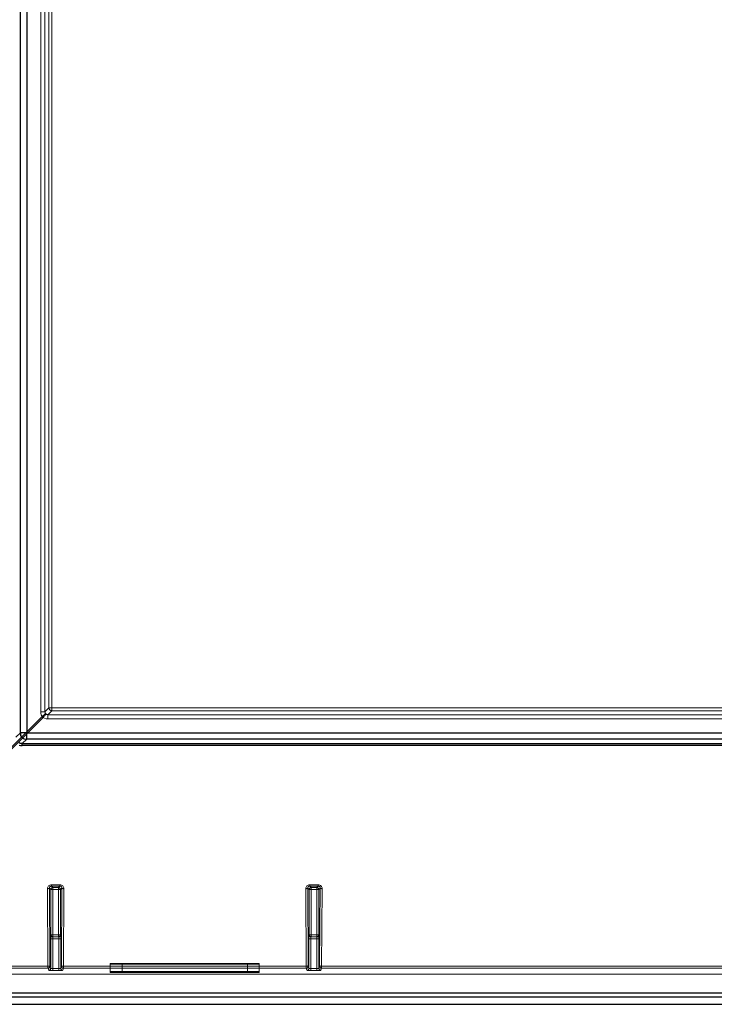
# Model space of a CAD drawing. Units: millimetres. Extents: x 1.6 to 33.8, y 2.4 to 19.7.
# Drawn here: x 6.3 to 9.8, y 9.7 to 14.7 of the extents above; entities that cross this region are included whole.
import ezdxf

# ---------------------------------------------------------------- set-up
doc = ezdxf.new("R2010")
doc.units = ezdxf.units.MM
doc.layers.add('islandCap', color=1, linetype='Continuous')

msp = doc.modelspace()

# ---------------------------------------------------------------- linework, layer by layer
at = {"layer": 'islandCap', "lineweight": 25}
for points in [[(13.29583, 18.04028), (13.29583, 9.78055), (13.29444, 9.775), (13.29305, 9.76805), (13.29028, 9.76251), (13.28611, 9.75833), (13.28055, 9.75416), (13.27639, 9.75139), (13.26944, 9.75), (13.26389, 9.74862), (13.22778, 9.78472), (5.04028, 9.78472)], [(6.28472, 11.09305), (6.30694, 11.11528), (6.30694, 11.10833), (6.30833, 11.10279), (6.31111, 11.09722), (6.31528, 11.09166), (6.32083, 11.0889), (6.32639, 11.08472), (6.33194, 11.08333), (6.33889, 11.08333), (6.33889, 11.08611), (6.33889, 11.0889), (6.33889, 11.09305), (6.33889, 11.09722), (6.33889, 11.10279), (6.33889, 11.10833), (6.33889, 11.11528), (6.33194, 11.11528), (6.32639, 11.11528), (6.32083, 11.11528), (6.31667, 11.11528), (6.3125, 11.11528), (6.30972, 11.11528), (6.30694, 11.11528), (6.30694, 16.70555)], [(6.33889, 16.70555), (6.33889, 11.11528), (11.92917, 11.11528), (11.92917, 11.10833), (11.92917, 11.10279), (11.92917, 11.09722), (11.92917, 11.09305), (11.92917, 11.0889), (11.92917, 11.08611), (11.92917, 11.08333), (6.33889, 11.08333), (6.31667, 11.06112), (6.31111, 11.06112), (6.30555, 11.0625), (6.3, 11.06527)], [(6.3, 11.05418), (6.30833, 11.05139), (6.31667, 11.05139), (6.31667, 11.05278), (6.31667, 11.05555), (6.31667, 11.05694), (6.31667, 11.05833), (6.31667, 11.05972), (6.31667, 11.06112), (11.95139, 11.06112)], [(11.95139, 11.05139), (6.31667, 11.05139)], [(13.22778, 9.80555), (5.04028, 9.80555)], [(5.00417, 9.74862), (13.26389, 9.74862)]]:
    msp.add_lwpolyline(points, dxfattribs=at)
at = {"layer": 'islandCap', "lineweight": 18}
for points in [[(6.40929, 11.22189), (6.40929, 16.60051), (6.41356, 16.60051), (6.4175, 16.60051), (6.42103, 16.60051), (6.42407, 16.60051), (6.42657, 16.60051), (6.42846, 16.60051), (6.42972, 16.60051), (6.43031, 16.60051)], [(6.4303, 11.22188), (6.4303, 16.60051)], [(6.45015, 11.24173), (6.45015, 16.58066), (6.45045, 16.58358), (6.45131, 16.58638), (6.4527, 16.58897), (6.45456, 16.59123), (6.45682, 16.59311), (6.4594, 16.59448), (6.46221, 16.59534), (6.46513, 16.59563)], [(6.45016, 11.24173), (6.45058, 11.24173), (6.45151, 11.24173), (6.45294, 11.24173), (6.45482, 11.24173), (6.45705, 11.24173), (6.45958, 11.24173), (6.4623, 11.24173), (6.46513, 11.24173), (6.46513, 16.58066)], [(6.41611, 11.19784), (6.41236, 11.20538), (6.41007, 11.21348), (6.40929, 11.22188), (6.41356, 11.22188), (6.4175, 11.22188), (6.42103, 11.22188), (6.42407, 11.22188), (6.42657, 11.22188), (6.42846, 11.22188), (6.42972, 11.22188), (6.43031, 11.22188)], [(6.42124, 11.19272), (6.41887, 11.19374), (6.41714, 11.19545), (6.41612, 11.19785), (6.41976, 11.20047), (6.42306, 11.20306), (6.42596, 11.20552), (6.42841, 11.20781), (6.43031, 11.20985), (6.43166, 11.21164), (6.43241, 11.21314), (6.43253, 11.21427)], [(6.44529, 11.1859), (6.43688, 11.18667), (6.42877, 11.18896), (6.42124, 11.19271), (6.42388, 11.19636), (6.42645, 11.19965), (6.42891, 11.20256), (6.4312, 11.205), (6.43326, 11.2069), (6.43505, 11.20825), (6.43654, 11.209), (6.43766, 11.20914)], [(6.45015, 11.24173), (6.43031, 11.22188)], [(6.43254, 11.21426), (6.43131, 11.21664), (6.43056, 11.21919), (6.43031, 11.22189)], [(6.43767, 11.20913), (6.43574, 11.21061), (6.434, 11.21233), (6.43254, 11.21426)], [(6.43767, 11.20913), (6.44003, 11.2079), (6.4426, 11.20715), (6.44528, 11.2069), (6.46513, 11.22676)], [(6.44528, 11.2069), (6.44528, 11.20631), (6.44528, 11.20506), (6.44528, 11.20316), (6.44528, 11.20067), (6.44528, 11.19762), (6.44528, 11.19409), (6.44528, 11.19016), (6.44528, 11.18588)], [(6.44529, 11.2069), (11.82391, 11.2069), (11.82391, 11.20631), (11.82391, 11.20506), (11.82391, 11.20316), (11.82391, 11.20067), (11.82391, 11.19762), (11.82391, 11.19409), (11.82391, 11.19016), (11.82391, 11.18588)], [(6.45016, 11.24174), (6.45045, 11.23882), (6.4513, 11.23602), (6.45269, 11.23341), (6.45455, 11.23114), (6.45683, 11.22929), (6.45941, 11.22791), (6.46222, 11.22704), (6.46513, 11.22675), (6.46513, 11.22717), (6.46513, 11.22811), (6.46513, 11.22954), (6.46513, 11.23141), (6.46513, 11.23364), (6.46513, 11.23617), (6.46513, 11.23891), (6.46513, 11.24174)], [(11.80406, 11.24173), (6.46513, 11.24173)], [(6.46513, 11.22675), (11.80407, 11.22675)], [(6.41612, 11.19785), (5.16876, 9.95046)], [(5.17388, 9.94534), (6.42124, 11.19272)], [(6.44528, 11.18589), (11.82391, 11.18589)], [(6.45342, 10.33405), (6.4532, 10.3334), (6.45262, 10.33276), (6.45168, 10.33218), (6.45043, 10.33165), (6.44892, 10.33123), (6.44721, 10.33093), (6.44535, 10.3307), (6.44342, 10.33063), (6.44378, 10.33457), (6.44489, 10.33834), (6.44673, 10.34182), (6.44918, 10.34487), (6.4522, 10.34737), (6.45564, 10.34923), (6.45939, 10.35037), (6.4633, 10.35076)], [(6.44342, 10.33063), (6.44591, 9.94029)], [(6.50591, 10.34418), (6.46328, 10.34418), (6.46134, 10.34399), (6.45946, 10.34342), (6.45776, 10.34248), (6.45626, 10.34123), (6.45502, 10.33968), (6.45413, 10.33793), (6.45357, 10.33603), (6.45341, 10.33406)], [(6.4559, 9.9437), (6.45341, 10.33406)], [(6.45342, 10.33405), (6.46074, 10.32675)], [(6.46074, 10.32672), (6.46093, 10.32868), (6.4615, 10.33056), (6.46243, 10.33229), (6.46367, 10.33381), (6.46518, 10.33506), (6.46692, 10.33596), (6.46879, 10.33653), (6.47074, 10.33674), (6.46329, 10.34418)], [(6.46074, 10.32674), (6.46074, 10.09902)], [(6.49846, 10.32674), (6.47074, 10.32674), (6.46881, 10.32674), (6.46695, 10.32674), (6.46524, 10.32674), (6.46372, 10.32674), (6.46249, 10.32674), (6.46154, 10.32674), (6.46096, 10.32674), (6.46074, 10.32674)], [(6.46328, 10.35076), (6.46328, 10.34939), (6.46328, 10.34812), (6.46328, 10.347), (6.46328, 10.34604), (6.46328, 10.34526), (6.46328, 10.34468), (6.46328, 10.34432), (6.46328, 10.34418)], [(6.50591, 10.35076), (6.46329, 10.35076)], [(6.47074, 10.33674), (6.47074, 10.3365), (6.47074, 10.33592), (6.47074, 10.33499), (6.47074, 10.33374), (6.47074, 10.33224), (6.47074, 10.33053), (6.47074, 10.32867), (6.47074, 10.32672)], [(6.47074, 10.33674), (6.49847, 10.33674), (6.49847, 10.3365), (6.49847, 10.33592), (6.49847, 10.33499), (6.49847, 10.33374), (6.49847, 10.33224), (6.49847, 10.33053), (6.49847, 10.32867), (6.49847, 10.32672)], [(6.47074, 10.09901), (6.47074, 10.32673)], [(6.49846, 10.33674), (6.50042, 10.33653), (6.5023, 10.33596), (6.50402, 10.33506), (6.50553, 10.33381), (6.50678, 10.33228), (6.5077, 10.33055), (6.50827, 10.32869), (6.50846, 10.32674), (6.51578, 10.33405)], [(6.50846, 10.32674), (6.50824, 10.32674), (6.50766, 10.32674), (6.50671, 10.32674), (6.50548, 10.32674), (6.50396, 10.32674), (6.50226, 10.32674), (6.50039, 10.32674), (6.49846, 10.32674)], [(6.49846, 10.09901), (6.50039, 10.09901), (6.50226, 10.09901), (6.50396, 10.09901), (6.50548, 10.09901), (6.50671, 10.09901), (6.50766, 10.09901), (6.50824, 10.09901), (6.50846, 10.09901), (6.50846, 10.32673)], [(6.50591, 10.34418), (6.49847, 10.33674)], [(6.49847, 10.32674), (6.49847, 10.09902)], [(6.50591, 10.34418), (6.50591, 10.34432), (6.50591, 10.34468), (6.50591, 10.34526), (6.50591, 10.34604), (6.50591, 10.347), (6.50591, 10.34812), (6.50591, 10.34939), (6.50591, 10.35076), (6.50982, 10.35037), (6.51355, 10.34923), (6.517, 10.34737), (6.52001, 10.34487), (6.52248, 10.3418), (6.5243, 10.33833), (6.52543, 10.33457), (6.52579, 10.33064)], [(6.50591, 10.34418), (6.50787, 10.344), (6.50973, 10.34343), (6.51145, 10.34247), (6.51295, 10.34123), (6.51418, 10.33968), (6.51508, 10.33793), (6.51562, 10.33604), (6.51579, 10.33405), (6.5133, 9.94371)], [(6.52579, 10.33063), (6.5233, 9.94028), (6.52137, 9.94035), (6.51951, 9.94056), (6.5178, 9.94088), (6.51629, 9.94131), (6.51504, 9.94181), (6.51411, 9.94239), (6.51352, 9.94304), (6.5133, 9.9437)], [(6.52578, 10.33063), (6.52385, 10.3307), (6.52199, 10.33093), (6.52028, 10.33123), (6.51877, 10.33165), (6.51752, 10.33218), (6.51659, 10.33276), (6.51601, 10.3334), (6.51578, 10.33405)], [(7.75342, 10.33405), (7.7532, 10.3334), (7.75262, 10.33276), (7.75167, 10.33218), (7.75044, 10.33165), (7.74892, 10.33123), (7.74721, 10.33093), (7.74535, 10.3307), (7.74342, 10.33063), (7.74378, 10.33457), (7.74489, 10.33834), (7.74671, 10.34182), (7.74919, 10.34487), (7.7522, 10.34737), (7.75564, 10.34923), (7.75939, 10.35037), (7.7633, 10.35076)], [(7.74342, 10.33063), (7.74591, 9.94029)], [(7.80591, 10.34418), (7.76328, 10.34418), (7.76134, 10.34399), (7.75947, 10.34342), (7.75776, 10.34248), (7.75626, 10.34123), (7.75502, 10.33968), (7.75413, 10.33793), (7.75358, 10.33603), (7.75341, 10.33406)], [(7.7559, 9.9437), (7.75341, 10.33406)], [(7.75342, 10.33405), (7.76074, 10.32675)], [(7.76073, 10.32674), (7.76073, 10.09902)], [(7.77074, 10.33674), (7.76879, 10.33653), (7.76692, 10.33596), (7.76518, 10.33506), (7.76367, 10.33381), (7.76242, 10.33229), (7.7615, 10.33056), (7.76093, 10.32868), (7.76074, 10.32672)], [(7.79846, 10.32674), (7.77074, 10.32674), (7.76881, 10.32674), (7.76695, 10.32674), (7.76524, 10.32674), (7.76372, 10.32674), (7.76249, 10.32674), (7.76154, 10.32674), (7.76096, 10.32674), (7.76074, 10.32674)], [(7.76328, 10.35076), (7.76328, 10.34939), (7.76328, 10.34812), (7.76328, 10.347), (7.76328, 10.34604), (7.76328, 10.34526), (7.76328, 10.34468), (7.76328, 10.34432), (7.76328, 10.34418)], [(7.80592, 10.34418), (7.80592, 10.34432), (7.80592, 10.34468), (7.80592, 10.34526), (7.80592, 10.34604), (7.80592, 10.347), (7.80592, 10.34812), (7.80592, 10.34939), (7.80592, 10.35076), (7.76329, 10.35076)], [(7.77074, 10.32672), (7.77074, 10.32867), (7.77074, 10.33053), (7.77074, 10.33224), (7.77074, 10.33374), (7.77074, 10.33499), (7.77074, 10.33592), (7.77074, 10.3365), (7.77074, 10.33674), (7.76329, 10.34418)], [(7.79846, 10.32672), (7.79846, 10.32867), (7.79846, 10.33053), (7.79846, 10.33224), (7.79846, 10.33374), (7.79846, 10.33499), (7.79846, 10.33592), (7.79846, 10.3365), (7.79846, 10.33674), (7.77074, 10.33674)], [(7.77074, 10.09901), (7.77074, 10.32673)], [(7.79846, 10.32674), (7.79846, 10.09902)], [(7.80592, 10.34418), (7.79847, 10.33674)], [(7.80847, 10.32674), (7.80827, 10.32869), (7.8077, 10.33055), (7.80678, 10.33228), (7.80553, 10.33381), (7.80402, 10.33506), (7.8023, 10.33596), (7.80042, 10.33653), (7.79847, 10.33674)], [(7.79847, 10.32674), (7.8004, 10.32674), (7.80226, 10.32674), (7.80397, 10.32674), (7.80548, 10.32674), (7.80672, 10.32674), (7.80766, 10.32674), (7.80824, 10.32674), (7.80847, 10.32674), (7.81578, 10.33405)], [(7.79847, 10.09901), (7.8004, 10.09901), (7.80226, 10.09901), (7.80397, 10.09901), (7.80548, 10.09901), (7.80672, 10.09901), (7.80766, 10.09901), (7.80824, 10.09901), (7.80847, 10.09901), (7.80847, 10.32673)], [(7.80591, 10.34418), (7.80787, 10.344), (7.80973, 10.34343), (7.81145, 10.34247), (7.81295, 10.34123), (7.81417, 10.33968), (7.81507, 10.33793), (7.81562, 10.33604), (7.81578, 10.33405), (7.8133, 9.94371)], [(7.80592, 10.35076), (7.80982, 10.35037), (7.81355, 10.34923), (7.817, 10.34737), (7.82001, 10.34487), (7.82248, 10.3418), (7.82432, 10.33833), (7.82543, 10.33457), (7.82579, 10.33064)], [(7.82579, 10.33063), (7.8233, 9.94028), (7.82137, 9.94035), (7.81951, 9.94056), (7.8178, 9.94088), (7.81629, 9.94131), (7.81504, 9.94181), (7.81411, 9.94239), (7.81353, 9.94304), (7.8133, 9.9437)], [(7.82578, 10.33063), (7.82385, 10.3307), (7.82199, 10.33093), (7.82028, 10.33123), (7.81877, 10.33165), (7.81753, 10.33218), (7.81659, 10.33276), (7.81601, 10.3334), (7.81578, 10.33405)], [(6.46943, 10.07804), (6.4675, 10.07804), (6.46564, 10.07804), (6.46393, 10.07804), (6.46242, 10.07804), (6.46118, 10.07804), (6.46024, 10.07804), (6.45965, 10.07804), (6.45943, 10.07804), (6.45943, 10.0819), (6.45946, 10.08561), (6.45949, 10.08904), (6.45953, 10.09206), (6.45958, 10.09454), (6.45964, 10.09642), (6.45971, 10.0976), (6.45978, 10.09803)], [(6.45943, 10.07804), (6.45943, 9.93004)], [(6.47074, 10.089), (6.46878, 10.08921), (6.46691, 10.08978), (6.46518, 10.09068), (6.46367, 10.09193), (6.46242, 10.09346), (6.4615, 10.09518), (6.46093, 10.09704), (6.46074, 10.09901), (6.45977, 10.09804)], [(6.45977, 10.09804), (6.45997, 10.09609), (6.46053, 10.09423), (6.46145, 10.09249), (6.4627, 10.09097), (6.46422, 10.08973), (6.46594, 10.0888), (6.46781, 10.08823), (6.46977, 10.08804)], [(6.47074, 10.089), (6.47074, 10.08923), (6.47074, 10.08982), (6.47074, 10.09075), (6.47074, 10.09198), (6.47074, 10.09351), (6.47074, 10.09522), (6.47074, 10.09707), (6.47074, 10.09901), (6.46881, 10.09901), (6.46695, 10.09901), (6.46524, 10.09901), (6.46372, 10.09901), (6.46249, 10.09901), (6.46154, 10.09901), (6.46096, 10.09901), (6.46074, 10.09901)], [(6.47074, 10.08901), (6.46977, 10.08804), (6.4697, 10.08782), (6.46963, 10.08723), (6.46957, 10.08629), (6.46953, 10.08505), (6.46947, 10.08354), (6.46945, 10.08185), (6.46943, 10.07997), (6.46942, 10.07804)], [(6.46943, 10.07804), (6.49977, 10.07804)], [(6.46943, 9.91902), (6.46943, 9.9193), (6.46943, 9.91994), (6.46943, 9.92088), (6.46943, 9.92212), (6.46943, 9.92362), (6.46943, 9.9253), (6.46943, 9.92712), (6.46943, 9.92901), (6.46943, 10.07804)], [(6.46978, 10.08804), (6.49943, 10.08804), (6.4995, 10.08782), (6.49956, 10.08723), (6.49962, 10.08629), (6.49967, 10.08505), (6.49972, 10.08354), (6.49975, 10.08185), (6.49976, 10.07997), (6.49978, 10.07804)], [(6.47074, 10.09901), (6.49847, 10.09901), (6.49847, 10.09707), (6.49847, 10.09522), (6.49847, 10.09351), (6.49847, 10.09198), (6.49847, 10.09075), (6.49847, 10.08982), (6.49847, 10.08923), (6.49847, 10.089)], [(6.47074, 10.089), (6.49846, 10.089)], [(6.50847, 10.09902), (6.50827, 10.09704), (6.5077, 10.09517), (6.50677, 10.09345), (6.50554, 10.09193), (6.50402, 10.09068), (6.50229, 10.08978), (6.50041, 10.08921), (6.49847, 10.089), (6.49944, 10.08804)], [(6.49943, 10.08804), (6.50138, 10.08825), (6.50325, 10.08882), (6.50499, 10.08972), (6.5065, 10.09097), (6.50774, 10.09248), (6.50867, 10.09421), (6.50924, 10.09608), (6.50943, 10.09804)], [(6.49978, 9.92902), (6.49978, 10.07804), (6.50171, 10.07804), (6.50357, 10.07804), (6.50528, 10.07804), (6.50679, 10.07804), (6.50803, 10.07804), (6.50896, 10.07804), (6.50955, 10.07804), (6.50978, 10.07804)], [(6.50845, 10.09901), (6.50943, 10.09804), (6.5095, 10.09761), (6.50957, 10.09641), (6.50962, 10.09455), (6.50966, 10.09206), (6.50972, 10.08905), (6.50975, 10.08561), (6.50976, 10.0819), (6.50977, 10.07805)], [(6.50977, 10.07804), (6.50977, 9.93004), (6.50997, 9.9281), (6.51054, 9.92623), (6.51147, 9.92451), (6.5127, 9.92298), (6.51422, 9.92173), (6.51595, 9.92082), (6.51783, 9.92025), (6.51977, 9.92005)], [(7.76943, 10.07804), (7.7675, 10.07804), (7.76563, 10.07804), (7.76393, 10.07804), (7.76241, 10.07804), (7.76118, 10.07804), (7.76023, 10.07804), (7.75965, 10.07804), (7.75943, 10.07804), (7.75943, 10.0819), (7.75945, 10.08561), (7.75948, 10.08904), (7.75952, 10.09206), (7.75958, 10.09454), (7.75963, 10.09642), (7.7597, 10.0976), (7.75977, 10.09803)], [(7.75943, 10.07804), (7.75943, 9.93004)], [(7.77073, 10.089), (7.76879, 10.08921), (7.76692, 10.08978), (7.76518, 10.09068), (7.76367, 10.09193), (7.76242, 10.09346), (7.7615, 10.09518), (7.76093, 10.09704), (7.76073, 10.09901), (7.75976, 10.09804)], [(7.75977, 10.09804), (7.75997, 10.09609), (7.76054, 10.09423), (7.76145, 10.09249), (7.7627, 10.09097), (7.76422, 10.08973), (7.76594, 10.0888), (7.76781, 10.08823), (7.76977, 10.08804)], [(7.76074, 10.09901), (7.76096, 10.09901), (7.76154, 10.09901), (7.76249, 10.09901), (7.76372, 10.09901), (7.76524, 10.09901), (7.76695, 10.09901), (7.76881, 10.09901), (7.77074, 10.09901), (7.77074, 10.09707), (7.77074, 10.09522), (7.77074, 10.09351), (7.77074, 10.09198), (7.77074, 10.09075), (7.77074, 10.08982), (7.77074, 10.08923), (7.77074, 10.089)], [(7.77074, 10.08901), (7.76977, 10.08804), (7.7697, 10.08782), (7.76963, 10.08723), (7.76957, 10.08629), (7.76952, 10.08505), (7.76948, 10.08354), (7.76945, 10.08185), (7.76943, 10.07997), (7.76942, 10.07804)], [(7.76943, 9.91902), (7.76943, 9.9193), (7.76943, 9.91994), (7.76943, 9.92088), (7.76943, 9.92212), (7.76943, 9.92362), (7.76943, 9.9253), (7.76943, 9.92712), (7.76943, 9.92901), (7.76943, 10.07804)], [(7.76943, 10.07804), (7.79978, 10.07804)], [(7.76978, 10.08804), (7.79943, 10.08804), (7.7995, 10.08782), (7.79957, 10.08723), (7.79963, 10.08629), (7.79968, 10.08505), (7.79972, 10.08354), (7.79975, 10.08185), (7.79977, 10.07997), (7.79978, 10.07804)], [(7.77074, 10.09901), (7.79846, 10.09901), (7.79846, 10.09707), (7.79846, 10.09522), (7.79846, 10.09351), (7.79846, 10.09198), (7.79846, 10.09075), (7.79846, 10.08982), (7.79846, 10.08923), (7.79846, 10.089)], [(7.77074, 10.089), (7.79846, 10.089)], [(7.80846, 10.09902), (7.80827, 10.09704), (7.8077, 10.09517), (7.80678, 10.09345), (7.80553, 10.09193), (7.80402, 10.09068), (7.80228, 10.08978), (7.80041, 10.08921), (7.79846, 10.089), (7.79943, 10.08804)], [(7.79943, 10.08804), (7.80138, 10.08825), (7.80325, 10.08882), (7.80499, 10.08972), (7.8065, 10.09097), (7.80775, 10.09248), (7.80867, 10.09421), (7.80924, 10.09608), (7.80943, 10.09804)], [(7.79977, 9.92902), (7.79977, 10.07804), (7.8017, 10.07804), (7.80356, 10.07804), (7.80527, 10.07804), (7.80678, 10.07804), (7.80802, 10.07804), (7.80895, 10.07804), (7.80955, 10.07804), (7.80977, 10.07804)], [(7.80846, 10.09901), (7.80943, 10.09804), (7.8095, 10.09761), (7.80955, 10.09641), (7.80962, 10.09455), (7.80966, 10.09206), (7.80972, 10.08905), (7.80975, 10.08561), (7.80976, 10.0819), (7.80978, 10.07805)], [(7.80977, 10.07804), (7.80977, 9.93004), (7.80997, 9.9281), (7.81054, 9.92623), (7.81147, 9.92451), (7.8127, 9.92298), (7.81422, 9.92173), (7.81595, 9.92082), (7.81782, 9.92025), (7.81977, 9.92005)], [(13.11397, 9.89987), (5.15523, 9.89987), (5.18579, 9.93042)], [(6.44597, 9.93043), (5.18579, 9.93043), (5.18579, 9.93071), (5.18579, 9.93129), (5.18579, 9.93218), (5.18579, 9.93335), (5.18579, 9.93478), (5.18579, 9.93643), (5.18579, 9.93827), (5.18579, 9.94028), (5.18249, 9.9406), (5.17932, 9.9416), (5.17642, 9.9432), (5.17387, 9.94535)], [(6.4459, 9.94028), (5.18578, 9.94028)], [(6.44598, 9.93043), (6.44595, 9.93085), (6.44594, 9.93185), (6.44592, 9.93335), (6.44591, 9.93531), (6.44591, 9.93764), (6.4459, 9.94028), (6.44783, 9.94035), (6.44969, 9.94056), (6.4514, 9.94088), (6.45291, 9.94131), (6.45416, 9.94181), (6.45509, 9.94239), (6.45567, 9.94304), (6.4559, 9.9437)], [(6.44597, 9.93043), (6.44792, 9.93062), (6.44979, 9.93119), (6.45153, 9.93211), (6.45304, 9.93336), (6.45428, 9.93487), (6.45521, 9.9366), (6.45578, 9.93847), (6.45597, 9.94042), (6.45596, 9.94056), (6.45595, 9.94089), (6.45593, 9.94139), (6.45592, 9.94204), (6.4559, 9.94282), (6.45589, 9.94369)], [(6.44598, 9.93043), (6.44944, 9.92006)], [(6.44943, 9.92005), (6.45138, 9.92025), (6.45325, 9.92082), (6.45499, 9.92173), (6.4565, 9.92298), (6.45774, 9.92451), (6.45867, 9.92623), (6.45924, 9.9281), (6.45943, 9.93004), (6.45597, 9.94042)], [(6.49977, 9.91903), (6.46943, 9.91903), (6.46557, 9.91904), (6.46186, 9.91911), (6.45843, 9.91919), (6.45541, 9.91933), (6.45291, 9.91948), (6.45105, 9.91967), (6.44987, 9.91987), (6.44943, 9.92005)], [(6.45943, 9.93004), (6.45965, 9.92983), (6.46024, 9.92964), (6.46118, 9.92947), (6.46242, 9.9293), (6.46393, 9.92918), (6.46564, 9.9291), (6.4675, 9.92903), (6.46943, 9.92901)], [(6.46943, 9.92901), (6.49978, 9.92901), (6.50171, 9.92902), (6.50357, 9.92909), (6.50528, 9.92919), (6.50679, 9.92932), (6.50803, 9.92947), (6.50896, 9.92965), (6.50955, 9.92986), (6.50978, 9.93004)], [(6.49977, 9.91903), (6.50363, 9.91904), (6.50734, 9.9191), (6.51077, 9.91918), (6.5138, 9.91932), (6.51628, 9.91949), (6.51814, 9.91965), (6.51932, 9.91985), (6.51977, 9.92006), (6.52323, 9.93043)], [(6.49978, 9.92901), (6.49978, 9.92712), (6.49978, 9.9253), (6.49978, 9.92362), (6.49978, 9.92212), (6.49978, 9.92088), (6.49978, 9.91994), (6.49978, 9.9193), (6.49978, 9.91902)], [(6.50977, 9.93004), (6.51322, 9.94042), (6.51342, 9.93847), (6.51399, 9.9366), (6.51492, 9.93487), (6.51615, 9.93336), (6.51767, 9.93211), (6.5194, 9.93119), (6.52128, 9.93062), (6.52322, 9.93043)], [(6.51331, 9.9437), (6.51329, 9.94282), (6.51329, 9.94205), (6.51328, 9.94139), (6.51326, 9.94089), (6.51325, 9.94056), (6.51322, 9.94042)], [(7.74944, 9.92006), (7.74598, 9.93043), (6.52323, 9.93043), (6.52324, 9.93085), (6.52326, 9.93185), (6.52327, 9.93335), (6.52328, 9.93531), (6.5233, 9.93766), (6.52331, 9.94028)], [(7.7459, 9.94028), (6.5233, 9.94028)], [(7.5096, 9.95402), (6.7596, 9.95402)], [(7.5096, 9.95402), (7.5096, 9.91402), (6.7596, 9.91402), (6.7596, 9.95402)], [(6.8196, 9.95087), (6.7596, 9.95087)], [(7.4496, 9.95087), (6.8196, 9.95087)], [(7.4496, 9.9112), (6.8196, 9.9112), (6.8196, 9.95087)], [(7.5096, 9.95087), (7.4496, 9.95087)], [(7.4496, 9.9112), (7.4496, 9.95087)], [(7.74598, 9.93043), (7.74595, 9.93085), (7.74594, 9.93185), (7.74592, 9.93335), (7.74591, 9.93531), (7.74591, 9.93764), (7.7459, 9.94028), (7.74783, 9.94035), (7.74969, 9.94056), (7.7514, 9.94088), (7.75291, 9.94131), (7.75416, 9.94181), (7.75509, 9.94239), (7.75568, 9.94304), (7.7559, 9.9437)], [(7.74597, 9.93043), (7.74792, 9.93062), (7.74979, 9.93119), (7.75153, 9.93211), (7.75304, 9.93336), (7.75428, 9.93487), (7.75521, 9.9366), (7.75578, 9.93847), (7.75597, 9.94042), (7.75596, 9.94056), (7.75595, 9.94089), (7.75593, 9.94139), (7.75592, 9.94204), (7.75591, 9.94282), (7.75589, 9.94369)], [(7.74943, 9.92005), (7.75137, 9.92025), (7.75325, 9.92082), (7.75498, 9.92173), (7.7565, 9.92298), (7.75773, 9.92451), (7.75866, 9.92623), (7.75923, 9.9281), (7.75943, 9.93004), (7.75597, 9.94042)], [(7.79978, 9.91903), (7.76943, 9.91903), (7.76557, 9.91904), (7.76186, 9.91911), (7.75843, 9.91919), (7.75542, 9.91933), (7.75292, 9.91948), (7.75105, 9.91967), (7.74987, 9.91987), (7.74943, 9.92005)], [(7.75943, 9.93004), (7.75965, 9.92983), (7.76023, 9.92964), (7.76118, 9.92947), (7.76241, 9.9293), (7.76393, 9.92918), (7.76563, 9.9291), (7.7675, 9.92903), (7.76943, 9.92901)], [(7.76942, 9.92901), (7.79977, 9.92901), (7.8017, 9.92902), (7.80356, 9.92909), (7.80527, 9.92919), (7.80678, 9.92932), (7.80802, 9.92947), (7.80895, 9.92965), (7.80955, 9.92986), (7.80977, 9.93004)], [(7.79977, 9.91903), (7.80363, 9.91904), (7.80734, 9.9191), (7.81077, 9.91918), (7.8138, 9.91932), (7.81628, 9.91949), (7.81814, 9.91965), (7.81933, 9.91985), (7.81977, 9.92006), (7.82323, 9.93043)], [(7.79977, 9.92901), (7.79977, 9.92712), (7.79977, 9.9253), (7.79977, 9.92362), (7.79977, 9.92212), (7.79977, 9.92088), (7.79977, 9.91994), (7.79977, 9.9193), (7.79977, 9.91902)], [(7.80977, 9.93004), (7.81322, 9.94042), (7.81342, 9.93847), (7.81399, 9.9366), (7.81492, 9.93487), (7.81616, 9.93336), (7.81767, 9.93211), (7.81941, 9.93119), (7.82128, 9.93062), (7.82322, 9.93043)], [(7.81331, 9.9437), (7.81329, 9.94282), (7.81329, 9.94205), (7.81328, 9.94139), (7.81327, 9.94089), (7.81325, 9.94056), (7.81322, 9.94042)], [(7.82331, 9.94028), (7.8233, 9.93766), (7.82328, 9.93531), (7.82327, 9.93335), (7.82326, 9.93185), (7.82324, 9.93085), (7.82323, 9.93043), (10.44598, 9.93043), (10.44595, 9.93085), (10.44594, 9.93185), (10.44592, 9.93335), (10.44591, 9.93531), (10.44591, 9.93764), (10.4459, 9.94028), (10.44783, 9.94035), (10.44969, 9.94056), (10.4514, 9.94088), (10.45291, 9.94131), (10.45415, 9.94181), (10.45509, 9.94239), (10.45567, 9.94304), (10.4559, 9.9437)], [(10.4459, 9.94028), (7.8233, 9.94028)], [(6.7596, 9.91402), (6.7596, 9.90866), (7.5096, 9.90866), (7.5096, 9.91402)]]:
    msp.add_lwpolyline(points, dxfattribs=at)

doc.saveas('drawing.dxf')
